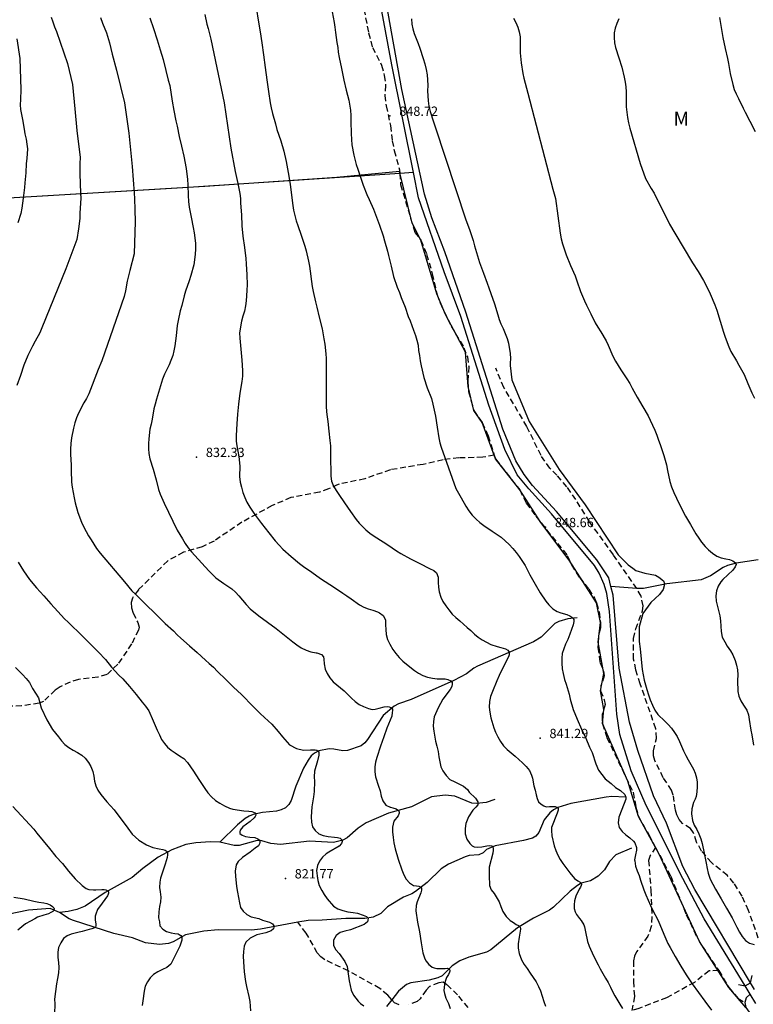
# Model space of a CAD drawing. Extents: x 357573 to 361022, y 6299222 to 6303607.
# Drawn here: x 358147 to 358305, y 6301092 to 6301304 of the extents above; entities that cross this region are included whole.
import ezdxf

# ---------------------------------------------------------------- set-up
doc = ezdxf.new("R2010")
doc.units = 0
doc.header["$MEASUREMENT"] = 0
doc.linetypes.add('HIDDEN', pattern=[0.375, 0.25, -0.125])
for name, color, linetype in [('CANAL', 143, 'CONTINUOUS'), ('COTA', 7, 'CONTINUOUS'), ('CURVA_INDICE', 243, 'CONTINUOUS'), ('LIMITE_PREDIAL', 200, 'CONTINUOUS'), ('MATORRALES', 82, 'CONTINUOUS'), ('PUENTE', 6, 'CONTINUOUS'), ('QUEBRADA', 5, 'CONTINUOUS'), ('SENDERO', 236, 'CONTINUOUS'), ('TERRENO_CULTIVO', 72, 'CONTINUOUS'), ('TEXTO_COTA', 7, 'CONTINUOUS'), ('TXT_VEGETACION', 7, 'CONTINUOUS')]:
    doc.layers.add(name, color=color, linetype=linetype)
doc.styles.add('ITALICT', font='ITALICT', dxfattribs={"height": 0.2})
doc.styles.add('TXT', font='TXT', dxfattribs={"height": 0.2})

# ---------------------------------------------------------------- blocks, each defined once
blk = doc.blocks.new('COTAS')
at = {"layer": 'COTA', "color": 7, "linetype": 'Continuous'}
blk.add_point((0, 0), dxfattribs=at)

msp = doc.modelspace()

# ---------------------------------------------------------------- linework, layer by layer
at = {"layer": 'CANAL', "color": 143, "linetype": 'Continuous', "elevation": 500}
for points in [[(358305.18, 6301095.34), (358304.3, 6301096.8), (358292.33, 6301116.79), (358289.8, 6301121.74), (358286.31, 6301131.05), (358283.51, 6301136.92), (358280.11, 6301146.66), (358278.33, 6301152.75), (358276.08, 6301164.33), (358274.81, 6301180), (358274.34, 6301181.87), (358273.87, 6301183.73), (358271.32, 6301187.56), (358262.66, 6301197.92), (358257.52, 6301203.54), (358255.69, 6301205.89), (358253.92, 6301208.78), (358251.15, 6301215.6), (358243.19, 6301240.72), (358238.66, 6301253.71), (358235.91, 6301261), (358234.29, 6301266.07), (358229.44, 6301288.55), (358224.79, 6301314.53)], [(358305.44, 6301092.36), (358304.22, 6301094.36), (358303.17, 6301096.09), (358294.37, 6301110.49), (358289.76, 6301119.18), (358281.93, 6301134.83), (358278.7, 6301142.3), (358276.27, 6301150.06), (358275.63, 6301154.42), (358274.06, 6301176.46), (358273.45, 6301180.37), (358272.89, 6301182.24), (358271.85, 6301184.71), (358270.82, 6301186.37), (358261.55, 6301197.47), (358256.73, 6301202.77), (358254.18, 6301205.84), (358251.56, 6301211.25), (358248.14, 6301220.73), (358242.14, 6301239.83), (358238.5, 6301249.37), (358233.05, 6301265.24), (358231.95, 6301270.69), (358227.3, 6301293.8), (358223.78, 6301312.74)]]:
    msp.add_lwpolyline(points, dxfattribs=at)
at = {"layer": 'CURVA_INDICE', "color": 243, "linetype": 'Continuous'}
for points, elevation in [([(358187.12, 6301304.62), (358187.58, 6301302.57), (358187.84, 6301301.59), (358188.46, 6301299.29), (358191.3, 6301285.64), (358192.72, 6301275.91), (358193.67, 6301270.93), (358194.21, 6301268.33), (358194.64, 6301266.17), (358194.77, 6301265.15), (358194.83, 6301264.14), (358194.98, 6301261.63), (358195.09, 6301259.26), (358195.3, 6301257.03), (358195.63, 6301254.6), (358195.91, 6301252.25), (358195.99, 6301251.09), (358196.17, 6301248.77), (358196.25, 6301246.6), (358196.18, 6301245.44), (358196.06, 6301244.26), (358195.99, 6301243.19), (358195.88, 6301242.11), (358195.63, 6301240.96), (358195.28, 6301239.87), (358194.99, 6301238.76), (358194.56, 6301236.31), (358194.64, 6301235.13), (358194.84, 6301232.75), (358195.08, 6301230.44), (358195.25, 6301228.17), (358195.24, 6301227), (358195.09, 6301225.82), (358194.66, 6301223.36), (358194.34, 6301220.96), (358194.12, 6301218.82), (358194, 6301216.74), (358193.87, 6301214.28), (358193.88, 6301213.05), (358194.03, 6301212.06), (358194.44, 6301209.75), (358194.62, 6301207.68), (358194.57, 6301205.45), (358194.75, 6301204.23), (358194.99, 6301203.13), (358195.31, 6301202.04), (358195.72, 6301200.95), (358196.19, 6301199.96), (358196.77, 6301198.89), (358197.36, 6301197.99), (358198.01, 6301197.09), (358199.3, 6301195.35), (358200.86, 6301193.34), (358202.26, 6301191.61), (358203.09, 6301190.71), (358203.92, 6301189.88), (358205.7, 6301188.28), (358207.5, 6301186.8), (358208.35, 6301186.15), (358210.09, 6301184.89), (358211.97, 6301183.58), (358213.96, 6301182.27), (358215.84, 6301181.04), (358216.74, 6301180.41), (358217.62, 6301179.85), (358218.53, 6301179.21), (358220.33, 6301177.94), (358221.27, 6301177.4), (358222.21, 6301177.04), (358223.2, 6301176.75), (358224.21, 6301176.37), (358224.63, 6301176.2), (358225.46, 6301175.63), (358225.54, 6301175.53), (358225.96, 6301174.62), (358225.92, 6301173.58), (358225.98, 6301172.58), (358226.11, 6301171.56), (358226.4, 6301170.46), (358226.85, 6301169.44), (358227.54, 6301168.31), (358228.12, 6301167.44), (358228.87, 6301166.61), (358229.64, 6301165.82), (358230.46, 6301165.17), (358232.19, 6301163.84), (358233.05, 6301163.25), (358233.94, 6301162.76), (358234.94, 6301162.41), (358236.01, 6301162.14), (358237.06, 6301162.05), (358238.74, 6301162.05), (358239.35, 6301161.89), (358240, 6301161.6), (358240.25, 6301161.27), (358240.25, 6301160.85), (358240.15, 6301160.41), (358239.84, 6301159.74), (358238.23, 6301157.66), (358237.27, 6301155.81), (358236.36, 6301153.86), (358236.22, 6301152.86), (358236.2, 6301151.83), (358236.33, 6301150.78), (358236.64, 6301148.64), (358236.96, 6301147.55), (358237.21, 6301146.42), (358237.37, 6301145.29), (358237.82, 6301143.16), (358238.24, 6301142.24), (358238.94, 6301141.26), (358239.78, 6301140.43), (358240.79, 6301139.94), (358242.69, 6301138.96), (358243.53, 6301138.24), (358243.9, 6301137.67), (358245.23, 6301136.38), (358245.78, 6301135.59), (358245.78, 6301135.25), (358245.73, 6301134.96), (358245.36, 6301134.49), (358244.66, 6301133.83), (358243.77, 6301132.41), (358243.2, 6301130.95), (358243.02, 6301129.88), (358243.07, 6301128.72), (358243.39, 6301127.61), (358244.03, 6301126.66), (358244.57, 6301126.19), (358244.95, 6301125.99), (358245.62, 6301125.9), (358246.65, 6301125.93), (358247.7, 6301126.19), (358248.27, 6301126.25), (358248.75, 6301126.15), (358248.95, 6301125.99), (358249.07, 6301125.64), (358249.07, 6301125.28), (358248.98, 6301124.6), (358248.18, 6301121.57), (358248.18, 6301119.81), (358248.28, 6301117.67), (358248.6, 6301116.7), (358249.3, 6301115.95), (358250.38, 6301114.19), (358250.7, 6301113.14), (358251.15, 6301112.09), (358251.58, 6301111.45), (358251.87, 6301111), (358252.26, 6301110.56), (358252.73, 6301110.18), (358253.4, 6301109.72), (358254.02, 6301109.32), (358254.47, 6301109.11), (358254.67, 6301108.96), (358254.8, 6301108.85), (358254.89, 6301108.66), (358254.91, 6301108.49), (358254.91, 6301108.32), (358254.83, 6301107.83), (358254.64, 6301106.59), (358254.45, 6301105.13), (358254.45, 6301104.18), (358254.64, 6301103.03), (358255.16, 6301101.74), (358255.72, 6301100.72), (358256.37, 6301099.84), (358257.01, 6301098.87), (358258.28, 6301096.96), (358258.81, 6301095.98), (358259.21, 6301095.04), (358259.6, 6301093.91), (358259.94, 6301092.74), (358260.28, 6301091.78)], 835), ([(358198.23, 6301305.71), (358198.57, 6301303.37), (358198.99, 6301300.93), (358199.4, 6301298.53), (358199.77, 6301295.93), (358200.09, 6301293.21), (358200.43, 6301290.63), (358200.81, 6301288.1), (358201.18, 6301285.65), (358201.35, 6301284.56), (358201.64, 6301283.37), (358202.3, 6301281.15), (358202.61, 6301279.97), (358203.45, 6301277.5), (358204.11, 6301275.25), (358204.61, 6301273.04), (358205.06, 6301270.73), (358205.44, 6301268.23), (358205.72, 6301265.87), (358206.05, 6301263.65), (358206.21, 6301262.61), (358206.46, 6301261.47), (358206.76, 6301260.32), (358207.08, 6301259.36), (358207.85, 6301257.25), (358208.6, 6301254.9), (358208.9, 6301253.9), (358209.41, 6301251.66), (358209.61, 6301250.58), (358209.74, 6301249.53), (358210.07, 6301247.33), (358210.18, 6301246.25), (358210.37, 6301245.13), (358210.89, 6301242.95), (358211.2, 6301241.81), (358211.69, 6301239.63), (358212.3, 6301237.15), (358212.71, 6301234.98), (358212.91, 6301233.89), (358213.12, 6301231.81), (358213.22, 6301230.75), (358213.22, 6301228.59), (358213.19, 6301227.58), (358213.19, 6301225.41), (358213.17, 6301222.98), (358213.21, 6301220.53), (358213.29, 6301219.35), (358213.41, 6301218.27), (358213.56, 6301217.26), (358213.76, 6301215.2), (358213.99, 6301213.15), (358214.1, 6301212.07), (358214.14, 6301209.95), (358214.14, 6301208.86), (358214.19, 6301206.71), (358214.19, 6301205.51), (358214.35, 6301204.47), (358214.78, 6301203.41), (358215.36, 6301202.45), (358215.91, 6301201.61), (358217.12, 6301199.82), (358218.41, 6301197.97), (358219.66, 6301196.25), (358220.31, 6301195.46), (358220.98, 6301194.71), (358221.73, 6301193.97), (358222.57, 6301193.26), (358223.47, 6301192.62), (358225.43, 6301191.42), (358226.42, 6301190.78), (358228.29, 6301189.49), (358229.23, 6301188.92), (358231.32, 6301187.79), (358233.3, 6301186.76), (358235.39, 6301185.74), (358236.33, 6301185.29), (358236.87, 6301184.79), (358237.24, 6301183.84), (358237.28, 6301182.71), (358237.32, 6301181.69), (358237.47, 6301180.68), (358237.8, 6301179.57), (358238.28, 6301178.64), (358238.88, 6301177.72), (358239.53, 6301176.84), (358240.27, 6301175.92), (358241.03, 6301175.16), (358241.89, 6301174.48), (358243.47, 6301173.06), (358244.27, 6301172.37), (358245.05, 6301171.64), (358245.84, 6301170.97), (358246.7, 6301170.38), (358247.6, 6301169.86), (358248.57, 6301169.42), (358249.89, 6301168.98), (358250.71, 6301168.73), (358251.71, 6301168.44), (358252.2, 6301168.15), (358252.51, 6301167.76), (358252.51, 6301167.51), (358252.48, 6301167.17), (358252.33, 6301166.78), (358250.86, 6301163.84), (358250.36, 6301162.76), (358249.84, 6301161.62), (358248.93, 6301159.33), (358248.49, 6301158.24), (358248.26, 6301157.13), (358248.22, 6301155.97), (358248.35, 6301154.84), (358248.58, 6301153.67), (358249.22, 6301151.5), (358249.56, 6301150.54), (358250.03, 6301149.55), (358250.65, 6301148.54), (358251.31, 6301147.64), (358252.04, 6301146.87), (358253.75, 6301145.39), (358255.33, 6301143.97), (358256.13, 6301143.19), (358256.84, 6301142.38), (358257.26, 6301141.36), (358257.47, 6301140.71), (358257.81, 6301139.02), (358258.07, 6301138.12), (358258.29, 6301137.12), (358258.48, 6301136.31), (358258.8, 6301135.63), (358259.38, 6301135.09), (358259.92, 6301134.73), (358260.43, 6301134.57), (358261.16, 6301134.6), (358262.38, 6301134.6), (358262.86, 6301134.44), (358263.05, 6301134.18), (358263.05, 6301133.86), (358262.82, 6301133.18), (358261.55, 6301130.11), (358261.55, 6301129.5), (358261.66, 6301128.33), (358262.18, 6301126.19), (358262.52, 6301125.14), (358262.96, 6301124.14), (358263.43, 6301123.24), (358264.03, 6301122.35), (358265.52, 6301120.36), (358266.53, 6301119.19), (358267.27, 6301118.63), (358267.77, 6301118.35), (358267.94, 6301118.18), (358268, 6301118), (358268, 6301117.88), (358267.96, 6301117.65), (358267.8, 6301117.32), (358267.52, 6301116.89), (358266.84, 6301115.37), (358266.55, 6301114.4), (358266.47, 6301113.49), (358266.47, 6301112.75), (358266.67, 6301112.01), (358266.97, 6301111.45), (358267.59, 6301110.57), (358267.97, 6301110.14), (358268.51, 6301109.23), (358268.66, 6301108.77), (358268.88, 6301107.75), (358269.33, 6301105.61), (358269.65, 6301104.65), (358270.62, 6301102.56), (358271.59, 6301100.66), (358272.04, 6301099.75), (358273.18, 6301097.8), (358273.77, 6301096.82), (358274.29, 6301095.85), (358274.71, 6301094.93), (358275.2, 6301093.98), (358276.27, 6301092.19), (358276.81, 6301091.25)], 840), ([(358214.49, 6301305.17), (358214.93, 6301302.88), (358215.02, 6301301.88), (358215.17, 6301300.75), (358215.49, 6301298.58), (358215.69, 6301297.52), (358215.78, 6301296.52), (358216, 6301295.38), (358216.46, 6301293.01), (358216.97, 6301290.55), (358217.5, 6301288.37), (358218.03, 6301286.26), (358218.44, 6301284.09), (358218.49, 6301282.93), (358218.5, 6301281.67), (358218.53, 6301279.05), (358218.61, 6301277.78), (358218.74, 6301276.61), (358219.1, 6301274.43), (358219.66, 6301272.41), (358220.01, 6301271.45), (358220.37, 6301270.32), (358221.17, 6301268.01), (358221.95, 6301265.97), (358222.4, 6301264.94), (358223.35, 6301262.83), (358223.76, 6301261.71), (358224.67, 6301259.4), (358225.46, 6301257.13), (358225.74, 6301256.06), (358226.34, 6301253.85), (358226.57, 6301252.86), (358227.12, 6301250.6), (358227.68, 6301248.41), (358228.44, 6301246.1), (358228.92, 6301244.96), (358229.32, 6301243.9), (358230.13, 6301241.77), (358230.81, 6301239.79), (358231.21, 6301238.84), (358231.95, 6301236.84), (358232.36, 6301235.75), (358232.65, 6301234.75), (358232.92, 6301233.65), (358233.02, 6301232.51), (358233.22, 6301231.45), (358233.36, 6301230.25), (358233.58, 6301229.2), (358234.16, 6301226.72), (358234.91, 6301224.49), (358235.78, 6301222.21), (358236.08, 6301220.97), (358236.65, 6301218.43), (358237.04, 6301216.07), (358237.38, 6301213.73), (358237.62, 6301212.71), (358237.91, 6301211.74), (358241.05, 6301202.89), (358242.2, 6301200.88), (358243.2, 6301199.1), (358243.86, 6301198.07), (358244.57, 6301197.15), (358245.41, 6301196.32), (358246.22, 6301195.6), (358247.07, 6301194.92), (358248.86, 6301193.73), (358250.77, 6301192.4), (358252.5, 6301190.84), (358253.29, 6301189.97), (358253.98, 6301189.13), (358254.63, 6301188.25), (358255.9, 6301186.37), (358256.41, 6301185.33), (358256.93, 6301184.36), (358258.09, 6301182.33), (358259.18, 6301180.45), (358260.35, 6301178.69), (358261.03, 6301177.9), (358261.9, 6301177.08), (358262.79, 6301176.47), (358263.61, 6301176.17), (358264.87, 6301175.83), (358265.49, 6301175.52), (358266.18, 6301175.13), (358266.39, 6301174.74), (358266.36, 6301174.3), (358266.21, 6301173.62), (358265.54, 6301171.62), (358265.11, 6301170.45), (358264.62, 6301169.44), (358264.2, 6301168.48), (358263.89, 6301167.46), (358263.79, 6301166.43), (358263.78, 6301165.37), (358263.86, 6301164.2), (358264.07, 6301163.2), (358264.41, 6301161.91), (358264.75, 6301160.86), (358265.38, 6301158.75), (358265.61, 6301157.64), (358266.25, 6301155.47), (358267.08, 6301153.38), (358268.03, 6301151.23), (358268.96, 6301149.31), (358269.77, 6301147.36), (358270.29, 6301146.21), (358271.07, 6301143.76), (358271.65, 6301142.4), (358273.08, 6301140.53), (358274.39, 6301139.53), (358275.32, 6301138.72), (358276.37, 6301138.04), (358277.33, 6301137.17), (358277.52, 6301136.59), (358277.52, 6301136.21), (358277.2, 6301135.24), (358276.05, 6301132.3), (358275.91, 6301131.14), (358276.15, 6301130.13), (358276.73, 6301129.26), (358277.54, 6301128.54), (358278.39, 6301127.89), (358279.16, 6301127.18), (358279.46, 6301126.85), (358279.84, 6301125.84), (358279.86, 6301125.23), (358279.63, 6301124.24), (358279.44, 6301123.19), (358279.45, 6301122.93), (358279.64, 6301121.78), (358279.99, 6301120.82), (358280.4, 6301119.82), (358280.73, 6301118.82), (358281.41, 6301116.72), (358281.85, 6301115.64), (358282.81, 6301113.35), (358283.36, 6301112.29), (358284.41, 6301110.32), (358284.87, 6301109.27), (358285.68, 6301107.23), (358286.56, 6301105.24), (358287.04, 6301104.35), (358288.14, 6301102.42), (358289.36, 6301100.37), (358290.54, 6301098.49), (358291.79, 6301096.57), (358293.13, 6301094.73), (358294.51, 6301092.85), (358295.94, 6301090.92)], 845), ([(358154.13, 6301304.05), (358154.46, 6301303.05), (358154.87, 6301301.96), (358155.29, 6301300.95), (358157.66, 6301294.07), (358158.72, 6301289.56), (358159.2, 6301284.34), (358159.67, 6301279.71), (358160.38, 6301273.9), (358160.31, 6301272.67), (358160.32, 6301270.45), (358160.38, 6301268.36), (358160.45, 6301266.27), (358160.51, 6301265.17), (358160.38, 6301263.03), (358160.3, 6301262.01), (358160.26, 6301260.83), (358160.01, 6301258.6), (358159.63, 6301256.3), (358157.27, 6301250.04), (358152.15, 6301237.34), (358151.67, 6301236.3), (358150.69, 6301234.49), (358150.12, 6301233.46), (358149.1, 6301231.46), (358148.25, 6301229.38), (358147.53, 6301227.14), (358146.79, 6301225.01)], 820), ([(358164.75, 6301303.98), (358165.19, 6301302.78), (358166.02, 6301300.66), (358166.66, 6301298.51), (358167.27, 6301296.1), (358168.2, 6301292.64), (358169.86, 6301285.64), (358170.81, 6301279.12), (358171.52, 6301272), (358171.96, 6301266.26), (358172.03, 6301265.14), (358172.1, 6301262.69), (358172.14, 6301260.22), (358171.93, 6301253.25), (358171.01, 6301249.69), (358170.45, 6301247.41), (358170.08, 6301245.29), (358169.82, 6301244.08), (358165.02, 6301230.31), (358164.23, 6301228.44), (358162.24, 6301223.19), (358161.74, 6301222.23), (358161.18, 6301221.26), (358159.98, 6301219.07), (358159.6, 6301218.06), (358159.25, 6301216.97), (358158.95, 6301215.8), (358158.5, 6301213.75), (358158.36, 6301212.54), (358158.27, 6301211.35), (358158.29, 6301210.18), (358158.4, 6301207.93), (358158.42, 6301206.76), (358158.53, 6301204.27), (358158.68, 6301203.14), (358159.06, 6301200.87), (358159.29, 6301199.79), (358159.86, 6301197.75), (358160.66, 6301195.65), (358161.17, 6301194.61), (358162.14, 6301192.74), (358162.71, 6301191.83), (358163.88, 6301189.98), (358164.64, 6301188.99), (358169.92, 6301182.84), (358171.49, 6301180.92), (358172.29, 6301180.11), (358178.64, 6301173.91), (358180.39, 6301172.3), (358181.19, 6301171.49), (358182.01, 6301170.74), (358183.85, 6301169.1), (358185.46, 6301167.68), (358187.31, 6301166.04), (358188.05, 6301165.33), (358188.98, 6301164.5), (358189.89, 6301163.6), (358191.65, 6301161.85), (358193.32, 6301160.21), (358194.99, 6301158.67), (358197.52, 6301156.1), (358199.05, 6301154.55), (358199.97, 6301153.74), (358201.51, 6301152.28), (358202.88, 6301150.74), (358203.84, 6301149.54), (358205.33, 6301147.83), (358206.85, 6301147.05), (358208.31, 6301146.74), (358209.85, 6301146.76), (358210.83, 6301146.76), (358211.21, 6301146.69), (358211.47, 6301146.53), (358211.62, 6301146.27), (358211.62, 6301145.62), (358211.34, 6301144.4), (358210.7, 6301142.2), (358210.62, 6301140.98), (358210.71, 6301139.98), (358210.65, 6301137.83), (358210.45, 6301136.72), (358210.12, 6301134.55), (358209.96, 6301132.43), (358210.06, 6301131.29), (358210.24, 6301130.28), (358210.82, 6301129.44), (358211.62, 6301128.75), (358212.57, 6301128.36), (358213.59, 6301128.16), (358215.01, 6301128.05), (358215.61, 6301127.97), (358216.18, 6301127.81), (358216.6, 6301127.41), (358216.6, 6301127.1), (358216.49, 6301126.7), (358215.95, 6301126.1), (358213.78, 6301124.81), (358213.21, 6301124.43), (358212.41, 6301123.72), (358211.73, 6301122.86), (358211.31, 6301121.93), (358211.12, 6301120.88), (358211.24, 6301119.77), (358211.39, 6301118.76), (358211.69, 6301117.64), (358212.24, 6301116.59), (358212.76, 6301115.73), (358213.39, 6301114.82), (358214.79, 6301113.2), (358215.73, 6301112.63), (358216.77, 6301112.27), (358217.88, 6301112.04), (358218.98, 6301111.86), (358219.94, 6301111.7), (358221.16, 6301111.31), (358221.89, 6301111.02), (358222.21, 6301110.64), (358222.15, 6301110.22), (358222.08, 6301109.83), (358221.38, 6301109.28), (358218.41, 6301108.18), (358217.21, 6301107.87), (358216.21, 6301107.55), (358215.31, 6301106.9), (358214.75, 6301105.93), (358214.79, 6301104.77), (358215.24, 6301103.86), (358215.95, 6301103.09), (358217.23, 6301101.35), (358217.67, 6301100.24), (358217.86, 6301099.23), (358217.96, 6301098.21), (358218.12, 6301097.17), (358218.56, 6301095.18), (358219.09, 6301094.09), (358220.05, 6301092.82), (358220.57, 6301092.33), (358221.26, 6301091.8)], 825), ([(358175.35, 6301303.9), (358176.1, 6301301.64), (358176.91, 6301299.16), (358177.54, 6301297.02), (358178.16, 6301294.93), (358178.75, 6301292.63), (358179.29, 6301290.49), (358179.59, 6301289.37), (358180.14, 6301286), (358180.45, 6301283.98), (358180.94, 6301281.82), (358181.17, 6301280.65), (358181.62, 6301278.4), (358182.16, 6301276.38), (358182.65, 6301274.23), (358183.1, 6301271.57), (358183.38, 6301269.21), (358183.49, 6301268.04), (358183.58, 6301265.75), (358183.66, 6301264.46), (358183.8, 6301263.29), (358184.2, 6301261.14), (358184.63, 6301258.89), (358184.88, 6301257.73), (358185.11, 6301255.53), (358185.14, 6301254.34), (358185.09, 6301253.13), (358184.75, 6301250.87), (358184.15, 6301248.63), (358183.77, 6301247.44), (358183.02, 6301245.22), (358182.7, 6301244.23), (358182.17, 6301242.15), (358181.83, 6301241.04), (358181.41, 6301238.96), (358181.22, 6301237.83), (358180.96, 6301235.65), (358180.68, 6301233.5), (358180.51, 6301232.4), (358180.24, 6301231.42), (358179.86, 6301230.35), (358179.46, 6301229.42), (358178.48, 6301227.4), (358178.06, 6301226.35), (358177.38, 6301224.18), (358176.77, 6301222.08), (358176.45, 6301221), (358176.22, 6301220), (358175.82, 6301217.76), (358175.61, 6301216.71), (358175.34, 6301215.64), (358175.08, 6301213.55), (358175.03, 6301212.51), (358175.06, 6301211.41), (358175.13, 6301210.4), (358175.34, 6301209.28), (358176.03, 6301207.04), (358176.65, 6301204.74), (358177.21, 6301202.64), (358177.51, 6301201.64), (358178.42, 6301199.74), (358179.36, 6301197.8), (358180.26, 6301195.84), (358181.22, 6301193.91), (358182.33, 6301192.06), (358182.91, 6301191.08), (358183.58, 6301190.12), (358184.28, 6301189.25), (358184.96, 6301188.47), (358186.51, 6301186.83), (358188, 6301185.21), (358188.75, 6301184.39), (358189.52, 6301183.68), (358191.25, 6301182.48), (358192.1, 6301181.92), (358192.91, 6301181.31), (358193.72, 6301180.59), (358194.42, 6301179.84), (358195.19, 6301178.91), (358195.99, 6301178.01), (358196.88, 6301177.08), (358198.7, 6301175.54), (358200.6, 6301174.15), (358202.44, 6301172.83), (358204.27, 6301171.36), (358206.03, 6301169.95), (358206.87, 6301169.3), (358207.82, 6301168.71), (358208.87, 6301168.2), (358209.93, 6301167.84), (358211.07, 6301167.62), (358211.17, 6301167.58), (358212.18, 6301167.21), (358212.62, 6301166.74), (358212.72, 6301166.27), (358212.79, 6301165.24), (358213.01, 6301164.09), (358213.39, 6301163.14), (358213.95, 6301162.24), (358214.7, 6301161.39), (358216.25, 6301160.1), (358217.04, 6301159.43), (358218.63, 6301157.9), (358219.41, 6301157.14), (358220.25, 6301156.52), (358221.23, 6301156.05), (358222.25, 6301155.65), (358223.09, 6301155.47), (358223.7, 6301155.54), (358224.6, 6301155.7), (358225.66, 6301155.99), (358226.38, 6301156.06), (358226.71, 6301156.04), (358227.07, 6301155.88), (358227.27, 6301155.73), (358227.43, 6301155.49), (358227.43, 6301155.21), (358227.4, 6301154.79), (358227.33, 6301154.01), (358226.22, 6301151.44), (358225.56, 6301149.6), (358225.2, 6301148.56), (358224.89, 6301147.54), (358224.1, 6301145.13), (358223.81, 6301144.12), (358223.67, 6301143.11), (358223.66, 6301142.06), (358223.81, 6301140.96), (358224.43, 6301138.98), (358224.79, 6301137.97), (358225, 6301136.85), (358225.36, 6301135.84), (358225.98, 6301134.92), (358226.92, 6301134.5), (358227.01, 6301134.49), (358227.53, 6301134.33), (358228.23, 6301134.1), (358228.75, 6301133.78), (358228.86, 6301133.49), (358228.86, 6301133.2), (358228.62, 6301132.65), (358227.76, 6301131.44), (358227.42, 6301130.21), (358227.43, 6301129.19), (358227.55, 6301127.99), (358227.75, 6301126.79), (358228.03, 6301125.54), (358228.69, 6301123.29), (358229.47, 6301121.04), (358229.88, 6301119.95), (358230.35, 6301119.05), (358231.07, 6301118.22), (358231.92, 6301117.68), (358232.57, 6301117.61), (358233.08, 6301117.51), (358233.46, 6301117.35), (358233.66, 6301117.06), (358233.66, 6301116.67), (358233.53, 6301116.12), (358232.7, 6301114.19), (358232.53, 6301113.34), (358232.44, 6301112.23), (358232.8, 6301109.81), (358233.21, 6301107.72), (358233.58, 6301105.36), (358233.96, 6301103.18), (358234.41, 6301101.89), (358234.7, 6301101.4), (358235.27, 6301100.72), (358235.51, 6301100.5), (358235.97, 6301100.16), (358236.42, 6301100), (358236.95, 6301099.88), (358237.52, 6301099.85), (358238.17, 6301099.85), (358238.73, 6301099.88), (358239.17, 6301099.89), (358239.41, 6301099.86), (358239.59, 6301099.77), (358239.67, 6301099.63), (358239.73, 6301099.5), (358239.73, 6301099.3), (358239.68, 6301099.04), (358239.47, 6301098.56), (358239.06, 6301097.91), (358238.73, 6301097.09), (358238.58, 6301096.44), (358238.51, 6301095.75), (358238.48, 6301095.14), (358238.57, 6301094.45), (358238.9, 6301093.51), (358239.47, 6301092.36), (358239.84, 6301091.28)], 830), ([(358231.5, 6301303.67), (358231.62, 6301302.54), (358231.81, 6301301.53), (358232.07, 6301300.55), (358232.92, 6301298.37), (358233.33, 6301297.37), (358234.06, 6301295.19), (358234.41, 6301294), (358234.7, 6301292.82), (358234.88, 6301291.7), (358234.96, 6301290.63), (358235, 6301289.39), (358234.98, 6301288.27), (358235, 6301287.19), (358235.1, 6301286.07), (358235.25, 6301284.97), (358235.51, 6301283.78), (358236.21, 6301281.6), (358236.59, 6301280.5), (358243.22, 6301260.58), (358243.97, 6301258.44), (358244.73, 6301256.12), (358245.05, 6301254.95), (358246.14, 6301251.41), (358246.97, 6301249.08), (358247.76, 6301246.92), (358248.11, 6301245.93), (358248.58, 6301244.74), (358249.31, 6301242.53), (358250.07, 6301240.16), (358250.36, 6301239.18), (358250.73, 6301238.23), (358251.2, 6301237.24), (358252.04, 6301235.09), (358252.36, 6301234.1), (358252.7, 6301231.87), (358252.76, 6301230.78), (358252.73, 6301229.77), (358252.69, 6301229.26), (358253.05, 6301226.23), (358256.77, 6301217.25), (358263.21, 6301206.98), (358268.83, 6301199.37), (358275.91, 6301188.64), (358278.08, 6301186.52), (358279.03, 6301185.81), (358279.68, 6301185.28), (358281.61, 6301184.71), (358283.92, 6301184.24), (358284.67, 6301183.81), (358285.66, 6301183.09), (358285.84, 6301182.48), (358285.8, 6301181.95), (358285.56, 6301181.19), (358284.81, 6301180.14), (358282.93, 6301178.43), (358281.23, 6301176.05), (358280.39, 6301173.2), (358280.43, 6301170.01), (358280.63, 6301168.49), (358280.82, 6301166.23), (358281.07, 6301164.02), (358281.52, 6301161.77), (358282.07, 6301159.74), (358282.4, 6301158.6), (358282.78, 6301157.51), (358283.24, 6301156.34), (358283.75, 6301155.31), (358284.42, 6301154.34), (358285.89, 6301152.92), (358286.63, 6301152.21), (358287.37, 6301151.41), (358288.02, 6301150.53), (358288.56, 6301149.62), (358289.07, 6301148.59), (358289.51, 6301147.59), (358289.9, 6301146.59), (358290.41, 6301145.55), (358290.95, 6301144.61), (358292.07, 6301142.63), (358292.44, 6301141.76), (358292.69, 6301140.74), (358292.84, 6301139.83), (358292.84, 6301138.81), (358292.79, 6301137.74), (358292.64, 6301136.8), (358292.41, 6301136.17), (358292.08, 6301135.51), (358291.75, 6301134.14), (358291.68, 6301133.07), (358291.86, 6301131.59), (358292.24, 6301130.61), (358292.76, 6301129.67), (358293.21, 6301128.76), (358293.66, 6301127.71), (358293.97, 6301126.68), (358294.39, 6301124.57), (358294.78, 6301122.45), (358294.99, 6301121.33), (358295.24, 6301120.29), (358295.68, 6301119), (358296.78, 6301116.84), (358298.01, 6301114.79), (358299.19, 6301112.77), (358300.36, 6301110.71), (358301.42, 6301108.71), (358301.97, 6301107.65), (358302.53, 6301106.75), (358303.27, 6301105.86), (358304.1, 6301105.27), (358305.09, 6301104.98)], 850), ([(358253.45, 6301303.83), (358253.94, 6301302.87), (358254.32, 6301301.89), (358254.61, 6301300.91), (358254.82, 6301299.8), (358254.87, 6301298.73), (358254.82, 6301297.6), (358254.88, 6301296.39), (358255.04, 6301294.27), (358255.4, 6301291.96), (358255.63, 6301290.97), (358255.92, 6301289.9), (358256.5, 6301287.75), (358261.84, 6301267.16), (358262.45, 6301265.1), (358263.42, 6301257.65), (358263.65, 6301256.46), (358263.94, 6301255.39), (358264.29, 6301254.29), (358264.74, 6301253.03), (358265.65, 6301250.76), (358266.66, 6301248.51), (358267.06, 6301247.44), (358267.84, 6301245.19), (358268.68, 6301243.14), (358269.13, 6301242.23), (358270.05, 6301240.34), (358270.96, 6301238.47), (358271.54, 6301237.49), (358272.18, 6301236.52), (358273.32, 6301234.6), (358273.75, 6301233.63), (358274.78, 6301231.3), (358275.36, 6301230.23), (358276.45, 6301228.35), (358277.77, 6301226.39), (358278.39, 6301225.39), (358278.91, 6301224.44), (358280, 6301222.45), (358281.18, 6301220.42), (358282.33, 6301218.45), (358282.78, 6301217.51), (358283.77, 6301215.38), (358284.17, 6301214.29), (358284.59, 6301213.28), (358284.94, 6301212.3), (358285.68, 6301209.97), (358286.28, 6301207.97), (358286.5, 6301206.71), (358287, 6301204.41), (358287.38, 6301203.2), (358287.85, 6301202), (358288.43, 6301200.81), (358289.38, 6301198.9), (358290.38, 6301196.92), (358291.41, 6301195.17), (358292.61, 6301193.18), (358293.22, 6301192.23), (358293.83, 6301191.37), (358294.57, 6301190.45), (358295.27, 6301189.7), (358296.14, 6301188.97), (358297.07, 6301188.34), (358298.05, 6301187.96), (358299.04, 6301187.78), (358299.81, 6301187.65), (358300.56, 6301187.36), (358301.13, 6301186.94), (358301.22, 6301186.55), (358301.03, 6301186.08), (358300.56, 6301185.32), (358298.4, 6301183.32), (358297.93, 6301182.83), (358297.36, 6301181.89), (358297, 6301180.94), (358296.86, 6301179.82), (358296.94, 6301178.67), (358297.25, 6301177.53), (358297.75, 6301175.55), (358297.86, 6301174.47), (358298.01, 6301172.17), (358298.26, 6301171), (358298.78, 6301169.94), (358299.34, 6301169.04), (358300.05, 6301168.06), (358300.56, 6301167.14), (358301.05, 6301165.95), (358301.34, 6301164.98), (358301.56, 6301163.95), (358301.6, 6301162.91), (358301.53, 6301161.63), (358301.6, 6301159.31), (358301.84, 6301158.29), (358302.26, 6301157.29), (358302.83, 6301156.36), (358303.52, 6301155.31), (358303.87, 6301154.32), (358304.05, 6301153.32), (358304.41, 6301151.01), (358304.59, 6301150.01), (358304.98, 6301147.77)], 855), ([(358276.05, 6301303.69), (358275.62, 6301302.67), (358275.26, 6301301.72), (358275.03, 6301300.72), (358275.02, 6301299.67), (358275.11, 6301298.55), (358275.35, 6301297.53), (358276.06, 6301295.35), (358276.69, 6301293.29), (358277.2, 6301291.17), (358277.4, 6301290.11), (358277.53, 6301289.09), (358277.61, 6301288.03), (358277.65, 6301286.9), (358277.61, 6301285.84), (358277.62, 6301284.81), (358277.92, 6301282.49), (358278.1, 6301281.37), (358278.41, 6301280.22), (358280.61, 6301272.67), (358281.78, 6301269.39), (358283.02, 6301267.29), (358283.61, 6301266.27), (358286.96, 6301259.59), (358288.09, 6301257.66), (358291.86, 6301251.35), (358293.06, 6301249.48), (358294.23, 6301247.54), (358294.75, 6301246.56), (358295.65, 6301244.64), (358296.65, 6301242.33), (358297.1, 6301241.19), (358297.83, 6301238.78), (358298.52, 6301236.42), (358298.86, 6301235.37), (358299.68, 6301233.3), (358300.12, 6301232.31), (358301.28, 6301230.28), (358301.84, 6301229.37), (358302.94, 6301227.35), (358303.75, 6301225.43), (358304.61, 6301223.41), (358305.15, 6301222.29)], 860), ([(358297.68, 6301303.96), (358297.99, 6301301.82), (358298.39, 6301299.67), (358298.91, 6301297.29), (358299.4, 6301295.14), (358299.6, 6301294.08), (358299.97, 6301291.92), (358300.5, 6301289.61), (358300.84, 6301288.55), (358301.22, 6301287.6), (358301.71, 6301286.62), (358302.71, 6301284.54), (358303.16, 6301283.64), (358304.17, 6301281.72), (358305.35, 6301279.48)], 865), ([(358146.79, 6301299.4), (358147.43, 6301295.17), (358147.63, 6301288.52), (358147.53, 6301286.36), (358147.48, 6301285.23), (358147.56, 6301284.2), (358147.98, 6301282.08), (358148.33, 6301280.01), (358148.49, 6301278.97), (358148.75, 6301277.87), (358148.93, 6301276.78), (358149.06, 6301275.76), (358148.94, 6301273.68), (358148.78, 6301272.64), (358148.7, 6301270.63), (358148.51, 6301268.5), (358148.38, 6301267.46), (358148.14, 6301265.2), (358147.84, 6301263.04), (358147.64, 6301261.91), (358147, 6301259.92)], 815), ([(358147.06, 6301187.05), (358147.62, 6301186.17), (358148.17, 6301185.21), (358149.49, 6301183.36), (358150.96, 6301181.56), (358152.57, 6301179.83), (358154.07, 6301178.15), (358155.58, 6301176.45), (358157.02, 6301174.93), (358157.82, 6301174.21), (358158.54, 6301173.4), (358160.06, 6301171.99), (358160.93, 6301171.14), (358162.58, 6301169.48), (358164.3, 6301167.74), (358165.78, 6301166.15), (358167.12, 6301164.54), (358167.81, 6301163.71), (358168.69, 6301162.83), (358169.55, 6301162.03), (358170.96, 6301160.39), (358172.36, 6301158.66), (358173.7, 6301157.03), (358174.4, 6301156.16), (358175.12, 6301155.12), (358176.04, 6301153), (358176.89, 6301151.03), (358177.37, 6301149.99), (358177.86, 6301149.03), (358178.47, 6301148.17), (358179.15, 6301147.39), (358179.91, 6301146.74), (358180.75, 6301146.15), (358181.73, 6301145.53), (358182.63, 6301144.89), (358183.45, 6301144.03), (358184.7, 6301142.2), (358185.85, 6301140.43), (358187.11, 6301138.45), (358187.76, 6301137.54), (358188.55, 6301136.67), (358189.43, 6301135.91), (358190.33, 6301135.3), (358191.36, 6301134.73), (358192.42, 6301134.28), (358193.16, 6301134.06), (358195.53, 6301133.68), (358196.56, 6301133.61), (358197.21, 6301133.51), (358197.61, 6301133.38), (358197.86, 6301133.23), (358198.02, 6301133.07), (358198.1, 6301132.9), (358198.09, 6301132.76), (358197.97, 6301132.48), (358197.73, 6301132.19), (358196.86, 6301131.42), (358195.31, 6301130.22), (358194.75, 6301129.57), (358194.62, 6301129.15), (358194.67, 6301128.79), (358195.16, 6301128.43), (358195.9, 6301128.17), (358196.78, 6301128.04), (358197.88, 6301127.93), (358198.52, 6301127.7), (358198.93, 6301127.39), (358198.98, 6301127.15), (358198.98, 6301126.89), (358198.88, 6301126.58), (358198.63, 6301126.19), (358197.98, 6301125.65), (358196.88, 6301124.82), (358195.24, 6301123.7), (358194.26, 6301122.84), (358193.9, 6301122.07), (358193.64, 6301120.76), (358193.69, 6301119.69), (358193.96, 6301117.48), (358194.12, 6301116.23), (358194.56, 6301113.95), (358194.8, 6301112.93), (358195.4, 6301112.12), (358196.17, 6301111.42), (358197.11, 6301110.97), (358198.75, 6301110.57), (358199.55, 6301110.21), (358201.05, 6301109.76), (358201.69, 6301109.41), (358201.97, 6301108.99), (358201.97, 6301108.76), (358201.88, 6301108.37), (358201.37, 6301107.96), (358200.22, 6301107.47), (358198.33, 6301107.08), (358196.87, 6301106.34), (358195.94, 6301105.5), (358195.59, 6301104.62), (358195.42, 6301103.52), (358195.37, 6301102.39), (358195.54, 6301100.21), (358195.56, 6301099.16), (358195.87, 6301097.02), (358196.09, 6301095.97), (358196.61, 6301093.82), (358196.8, 6301092.79), (358196.97, 6301090.73)], 820), ([(358146.46, 6301164.49), (358147.95, 6301162.96), (358148.8, 6301162.07), (358149.49, 6301161.26), (358150.15, 6301159.98), (358151.39, 6301157.93), (358151.96, 6301155.82), (358153.21, 6301153.2), (358154.4, 6301151.14), (358155.7, 6301149.54), (358156.34, 6301148.69), (358157.1, 6301147.93), (358157.95, 6301147.28), (358158.89, 6301146.71), (358159.78, 6301146.24), (358160.7, 6301145.64), (358161.47, 6301144.97), (358162.17, 6301144.08), (358162.67, 6301143.21), (358163.07, 6301142.15), (358163.29, 6301141.12), (358163.45, 6301140.08), (358163.72, 6301139.07), (358164.14, 6301138.16), (358164.79, 6301137.16), (358166.11, 6301135.61), (358167.7, 6301133.93), (358170.6, 6301129.95), (358171.55, 6301128.68), (358172.98, 6301127.42), (358174.58, 6301126.37), (358175.96, 6301125.8), (358177.3, 6301125.54), (358178.12, 6301125.41), (358178.64, 6301125.23), (358179.07, 6301124.97), (358179.15, 6301124.58), (358179.15, 6301124.23), (358179.07, 6301123.66), (358178.59, 6301122.26), (358177.6, 6301119.21), (358177.44, 6301118.36), (358177.38, 6301117.26), (358177.53, 6301116.27), (358177.66, 6301115.14), (358177.61, 6301114.13), (358177.4, 6301113.14), (358177.29, 6301112.02), (358177.21, 6301110.75), (358177.38, 6301109.88), (358177.47, 6301109), (358178.12, 6301108.3), (358178.89, 6301107.82), (358179.89, 6301107.52), (358180.66, 6301107.34), (358181.4, 6301107.26), (358181.66, 6301107.13), (358182, 6301106.95), (358182.18, 6301106.56), (358182.18, 6301105.95), (358181.79, 6301104.64), (358180.54, 6301102.23), (358179.84, 6301100.76), (358178.98, 6301100.06), (358178.06, 6301099.66), (358177.05, 6301099.16), (358176.13, 6301098.56), (358175.41, 6301097.84), (358174.79, 6301096.98), (358174.32, 6301096.03), (358174.09, 6301095), (358173.84, 6301092.88), (358173.7, 6301091.88)], 815), ([(358145.87, 6301134.63), (358150.4, 6301129.75), (358151.04, 6301128.9), (358153.79, 6301125.63), (358155.13, 6301123.91), (358156.54, 6301122.35), (358157.86, 6301120.71), (358159.27, 6301119.07), (358160.82, 6301117.64), (358161.66, 6301117.02), (358162.2, 6301116.8), (358163.25, 6301116.71), (358163.7, 6301116.71), (358165.03, 6301116.78), (358165.53, 6301116.77), (358165.91, 6301116.72), (358166.17, 6301116.59), (358166.35, 6301116.44), (358166.43, 6301116.25), (358166.45, 6301116.03), (358166.4, 6301115.77), (358166.22, 6301115.44), (358165.1, 6301113.89), (358164.08, 6301112.49), (358163.7, 6301111.54), (358163.6, 6301111.08), (358163.57, 6301110.68), (358163.57, 6301110.26), (358163.63, 6301109.77), (358163.71, 6301109.44), (358163.73, 6301109.14), (358163.72, 6301108.92), (358163.66, 6301108.78), (358163.5, 6301108.64), (358163.28, 6301108.52), (358162.85, 6301108.39), (358162.33, 6301108.25), (358160.81, 6301107.8), (358159.85, 6301107.58), (358158.46, 6301107.2), (358157.59, 6301106.88), (358156.78, 6301106.28), (358156.2, 6301105.39), (358155.71, 6301104.36), (358155.55, 6301103.34), (358155.56, 6301102.21), (358155.7, 6301101.13), (358155.79, 6301100.04), (358155.71, 6301098.91), (358155.51, 6301097.68), (358155.25, 6301096.56), (358154.85, 6301093.26), (358154.92, 6301092.23), (358154.88, 6301090.08)], 810), ([(358146.15, 6301115.17), (358148.35, 6301114.82), (358150.44, 6301114.33), (358151.5, 6301114.08), (358152.57, 6301113.93), (358153.2, 6301113.81), (358153.95, 6301113.49), (358154.41, 6301113.14), (358154.68, 6301112.87), (358154.75, 6301112.62), (358154.73, 6301112.43), (358154.64, 6301112.23), (358154.48, 6301112.07), (358154.06, 6301111.84), (358153.58, 6301111.61), (358152.58, 6301111.29), (358151.2, 6301110.83), (358150.63, 6301110.48), (358149.67, 6301109.99), (358148.66, 6301109.4), (358147.81, 6301108.76), (358147, 6301108.05)], 805)]:
    msp.add_lwpolyline(points, dxfattribs=dict(at, elevation=elevation))
at = {"layer": 'LIMITE_PREDIAL', "color": 203, "linetype": 'Continuous'}
msp.add_line((358231.95, 6301270.69, 500), (358229, 6301270.49, 500), dxfattribs=at)
at = {"layer": 'LIMITE_PREDIAL', "color": 203, "linetype": 'Continuous', "elevation": 500}
msp.add_lwpolyline([(358229, 6301270.49), (358183.65, 6301267.5), (358141.35, 6301264.95), (358119.16, 6301265.56), (358108.8, 6301265.74)], dxfattribs=at)
at = {"layer": 'MATORRALES', "color": 82, "linetype": 'Continuous', "ltscale": 3}
msp.add_polyline3d([(358303.32, 6301091.49, 500), (358299.66, 6301095.75, 500), (358293.36, 6301105.67, 500), (358284.69, 6301124.42, 500), (358280.25, 6301132.48, 500), (358277.96, 6301140.08, 500), (358272.56, 6301152.44, 500), (358272.8, 6301155.47, 500), (358272.14, 6301159.47, 500), (358272.82, 6301163.15, 500), (358271.6, 6301169.9, 500), (358272.08, 6301174.13, 500), (358271.26, 6301178.36, 500), (358265.4, 6301187.49, 500), (358259.27, 6301195.61, 500), (358254.75, 6301202.6, 500), (358249.55, 6301209.23, 500), (358246.68, 6301217.01, 500), (358244.9, 6301219.61, 500), (358243.7, 6301224.79, 500), (358243.14, 6301232.11, 500), (358238.85, 6301240.2, 500), (358236.99, 6301244.64, 500), (358233.54, 6301256.19, 500), (358231.66, 6301259.82, 500), (358228.97, 6301270.89, 500), (358228.97, 6301270.89, 500), (358215.47, 6301269.6, 500), (358187.11, 6301267.73, 500), (358141.35, 6301264.95, 500)], dxfattribs=at)
at = {"layer": 'PUENTE', "color": 6, "linetype": 'Continuous', "elevation": 500}
msp.add_lwpolyline([(358301.71, 6301096.43), (358303.17, 6301096.09), (358304.3, 6301096.8), (358304.67, 6301098.35)], dxfattribs=at)
at = {"layer": 'QUEBRADA', "color": 5, "linetype": 'Continuous'}
msp.add_line((358279.89, 6301181.39, 500), (358274.34, 6301181.87, 500), dxfattribs=at)
at = {"layer": 'QUEBRADA', "color": 5, "linetype": 'Continuous', "elevation": 500}
for points in [[(358305.95, 6301187.57), (358301.22, 6301186.86), (358299.36, 6301186.37), (358298.43, 6301185.91), (358295.75, 6301184.11), (358293.75, 6301183.28), (358286.37, 6301182.41), (358281.36, 6301181.42), (358279.89, 6301181.39)], [(358267.07, 6301175.11), (358265.07, 6301174.89), (358263.17, 6301174.35), (358262.33, 6301173.89), (358259.38, 6301171), (358257.73, 6301169.97), (358245.68, 6301164.75), (358244.87, 6301164.3), (358243.35, 6301163.07), (358240.6, 6301161.66), (358231.43, 6301157.62), (358228.7, 6301156.66), (358227.81, 6301156.18), (358225.4, 6301154.13), (358222.09, 6301148.97), (358221.47, 6301148.25), (358220.69, 6301147.66), (358217.74, 6301146.63), (358216.77, 6301146.55), (358214.81, 6301146.96), (358213.81, 6301146.99), (358211.65, 6301146.55), (358210.71, 6301146.1), (358209.94, 6301145.48), (358209.3, 6301144.6), (358208.34, 6301142.82), (358206.68, 6301138.95), (358205.71, 6301135.91), (358205.21, 6301135.05), (358204.46, 6301134.35), (358203.56, 6301133.87), (358202.53, 6301133.6), (358199.5, 6301133.31), (358197.5, 6301132.89), (358196.66, 6301132.52), (358195.8, 6301132.03), (358194.16, 6301130.71), (358190.34, 6301126.93)], [(358249.42, 6301136.15), (358247.52, 6301135.49), (358245.47, 6301135.29), (358244.46, 6301135.34), (358240.83, 6301136.86), (358238.75, 6301137.07), (358235.78, 6301136.71), (358231.52, 6301134.54), (358226.59, 6301133.16), (358221.81, 6301131.12), (358220.05, 6301129.94), (358217.72, 6301127.92), (358216.78, 6301127.37), (358214.74, 6301126.91), (358209.62, 6301127.21), (358203.41, 6301126.45), (358201.32, 6301126.71), (358199.37, 6301127.24), (358198.4, 6301127.34), (358194.51, 6301126.24), (358193.43, 6301126.24), (358190.34, 6301126.93)], [(358277.5, 6301136.61), (358274.57, 6301136.73), (358273.29, 6301136.6), (358265.74, 6301135.25), (358262.93, 6301134.38), (358262, 6301133.9), (358261.26, 6301133.29), (358260.04, 6301131.73), (358258.85, 6301129.07), (358258.19, 6301128.25), (358257.51, 6301127.83), (358255.54, 6301127.3), (358249.49, 6301126.18), (358247.62, 6301125.39), (358246.93, 6301124.7), (358245.99, 6301124.28), (358243.91, 6301124.07), (358243.03, 6301123.83), (358239.5, 6301122.24), (358237.88, 6301121.22), (358234.91, 6301118.32), (358232.41, 6301116.36), (358231.6, 6301115.88), (358229.8, 6301115.19), (358226.35, 6301113.1), (358224.92, 6301111.66), (358223.26, 6301110.86), (358221.51, 6301110.6), (358217.42, 6301110.59), (358212.3, 6301110.21), (358209.33, 6301110.18), (358207.13, 6301109.77)], [(358190.34, 6301126.93), (358188.33, 6301127.01), (358185.21, 6301126.85), (358183.06, 6301126.45), (358180.08, 6301125.35), (358177.12, 6301123.71), (358173.81, 6301121.3), (358171.55, 6301119.38), (358165.7, 6301116.17), (358161.46, 6301113.22), (358159.63, 6301112.5), (358157.81, 6301112.07), (358155.92, 6301111.85)], [(358278.76, 6301125.7), (358275.42, 6301124.24), (358274.06, 6301122.8), (358273, 6301121.06), (358271.62, 6301119.64), (358269.98, 6301118.68), (358267.98, 6301118.16), (358267.14, 6301117.68), (358265.58, 6301116.48), (358262.02, 6301113), (358261.18, 6301112.4), (358257.72, 6301110.62), (358254.28, 6301108.54), (358248.54, 6301103.84), (358247.66, 6301103.36), (358243.84, 6301102.3), (358241.88, 6301101.46), (358240.24, 6301100.42), (358238.08, 6301098.26), (358237.18, 6301097.84), (358235.3, 6301097.32), (358231.4, 6301096.74), (358230.46, 6301096.4), (358228.74, 6301095), (358227.27, 6301093.14)], [(358155.92, 6301111.85), (358153.92, 6301112.7), (358149.27, 6301112.36), (358142.61, 6301111.04)], [(358207.13, 6301109.77), (358199.12, 6301108.26), (358197.15, 6301108.09), (358190.03, 6301108.11), (358186.9, 6301107.89), (358183.02, 6301107.05), (358180.32, 6301105.54), (358179.36, 6301105.19), (358177.39, 6301104.99), (358174.42, 6301105.39), (358171.61, 6301106.45), (358167.62, 6301107.38), (358158.95, 6301110.12), (358158.02, 6301110.51), (358155.92, 6301111.85)], [(358227.27, 6301093.14), (358226.14, 6301091.72)]]:
    msp.add_lwpolyline(points, dxfattribs=at)
at = {"layer": 'SENDERO', "color": 236, "linetype": 'HIDDEN', "ltscale": 5, "elevation": 500}
for points in [[(358221.31, 6301305.77), (358222.29, 6301300.7), (358223.13, 6301297.56), (358225.08, 6301293.77), (358225.68, 6301291.56), (358225.97, 6301289.38), (358225.76, 6301287.22), (358226.08, 6301285.02), (358227.02, 6301280.76), (358227.39, 6301277.53), (358227.81, 6301275.41), (358228.94, 6301271.29), (358229, 6301270.49)], [(358229, 6301270.49), (358229.18, 6301268.11), (358232.25, 6301257.86), (358233.54, 6301256.19), (358234.77, 6301253.15), (358235.98, 6301248.96), (358236.99, 6301244.64), (358237.68, 6301242.71), (358240.02, 6301237.69), (358242.78, 6301233.1), (358243.51, 6301231.13), (358243.83, 6301229.05), (358243.62, 6301225.89), (358243.78, 6301223.68), (358244.9, 6301219.61), (358246.68, 6301217.01), (358247.96, 6301214.2), (358249.3, 6301210.03)], [(358279.89, 6301181.39), (358274.88, 6301188.67), (358269.74, 6301195.76), (358266.79, 6301200.5), (358264.9, 6301203.21), (358262.76, 6301205.72), (358261.25, 6301207.21), (358259.34, 6301209.95), (358256.29, 6301216.19), (358251.36, 6301224.56), (358249.61, 6301228.69)], [(358249.3, 6301210.03), (358246.82, 6301209.57), (358241.7, 6301209.43), (358238.29, 6301209.04), (358233.99, 6301208.06), (358226.98, 6301206.89), (358221.47, 6301204.94), (358215.76, 6301203.76), (358213.73, 6301202.81), (358211.75, 6301202.1), (358205.62, 6301200.93), (358201.58, 6301199.2), (358195.09, 6301195.65), (358189.15, 6301191.59), (358186.55, 6301190.37), (358182.53, 6301189.18), (358179.16, 6301187.34), (358172.86, 6301181.14), (358171.58, 6301179.33), (358171.31, 6301178.38), (358171.39, 6301177.23), (358171.73, 6301176.15), (358172.76, 6301174.08), (358173.02, 6301173.1), (358172.89, 6301172.48), (358171.41, 6301169.51), (358168.46, 6301165.2), (358166.08, 6301162.93), (358164.19, 6301162.36), (358159.98, 6301161.88), (358158.19, 6301161.34), (358156.07, 6301160.3), (358155.02, 6301159.61), (358152.46, 6301157.17), (358151.56, 6301156.81), (358147.8, 6301156.21), (358142.61, 6301156.11)], [(358249.3, 6301210.03), (358249.55, 6301209.23), (358254.75, 6301202.6), (358256.17, 6301199.71), (358258.2, 6301196.94), (358264.94, 6301188.53), (358265.87, 6301186.46), (358267.58, 6301183.79), (358269.6, 6301181.28), (358270.83, 6301179.33), (358271.26, 6301178.36), (358271.8, 6301176.37), (358272.08, 6301174.13), (358272.11, 6301173.02), (358271.65, 6301171.03), (358271.55, 6301168.77), (358271.99, 6301165.59), (358272.75, 6301163.65), (358272.89, 6301162.66), (358272.2, 6301160.55), (358272.14, 6301159.47), (358272.93, 6301157.49), (358273.11, 6301156.49), (358272.49, 6301154.44), (358272.46, 6301153.44), (358272.56, 6301152.44), (358273.49, 6301149.38), (358279.12, 6301137.66), (358279.71, 6301134.48), (358280.25, 6301132.48), (358282.49, 6301128.58), (358283.94, 6301125.83)], [(358306, 6301106.39), (358303.9, 6301112.29), (358302.5, 6301115.34), (358300.77, 6301118.19), (358299.33, 6301119.85), (358295.93, 6301122.57), (358293.81, 6301125.05), (358292.73, 6301126.98), (358292.07, 6301129), (358291.46, 6301129.87), (358289.69, 6301131), (358289.03, 6301131.82), (358288.49, 6301132.85), (358288.2, 6301133.85), (358287.74, 6301137.07), (358287.38, 6301138.11), (358285.6, 6301140.8), (358283.77, 6301144.47), (358283.47, 6301145.5), (358283.47, 6301146.58), (358284.1, 6301149.24), (358283.99, 6301151.32), (358280.65, 6301160.93), (358279.7, 6301163.93), (358279.22, 6301166.26), (358279.21, 6301170.65), (358279.71, 6301172.75), (358281.15, 6301176.65), (358281.26, 6301177.67), (358280.84, 6301179.76), (358279.89, 6301181.39)], [(358283.94, 6301125.83), (358282.79, 6301124.09), (358282.45, 6301123.06), (358282.92, 6301116.62), (358283.12, 6301110.94), (358283.02, 6301108.89), (358282.3, 6301106.8), (358279.87, 6301103.39), (358279.41, 6301102.48), (358279.16, 6301101.47), (358279.17, 6301097.06), (358279.39, 6301093.83), (358278.83, 6301090.84)], [(358283.94, 6301125.83), (358287.19, 6301119.67), (358290.52, 6301111.4), (358292.78, 6301106.68), (358293.94, 6301104.65), (358297.5, 6301099.4)], [(358227.27, 6301093.14), (358226.42, 6301094.14), (358224.7, 6301095.55), (358217.97, 6301099.34), (358212.88, 6301101.72), (358212.03, 6301102.38), (358211.29, 6301103.2), (358208.89, 6301107.45), (358207.13, 6301109.77)], [(358297.5, 6301099.4), (358295.45, 6301099.34), (358292.28, 6301096.85), (358286.31, 6301093.58), (358280.34, 6301091.28), (358278.83, 6301090.84)], [(358297.5, 6301099.4), (358299.66, 6301095.75), (358301.7, 6301093.4), (358303.11, 6301092.52)], [(358243.66, 6301091.46), (358241.43, 6301094.2), (358239.12, 6301096.37), (358238.31, 6301096.88), (358237.37, 6301096.78), (358235.39, 6301095.98), (358234.65, 6301095.23), (358233.37, 6301093.33), (358232.74, 6301092.75), (358230.92, 6301092.12)], [(358228.85, 6301092.07), (358227.84, 6301092.47), (358227.27, 6301093.14)], [(358304.22, 6301094.36), (358303.42, 6301093.54), (358303.11, 6301092.52)], [(358303.11, 6301092.52), (358303.32, 6301091.49), (358305.03, 6301088.94), (358306.65, 6301085.4)]]:
    msp.add_lwpolyline(points, dxfattribs=at)
at = {"layer": 'TERRENO_CULTIVO', "color": 72, "linetype": 'Continuous', "ltscale": 3}
msp.add_polyline3d([(358303.32, 6301091.49, 500), (358299.66, 6301095.75, 500), (358293.36, 6301105.67, 500), (358284.69, 6301124.42, 500), (358280.25, 6301132.48, 500), (358277.96, 6301140.08, 500), (358272.56, 6301152.44, 500), (358272.8, 6301155.47, 500), (358272.14, 6301159.47, 500), (358272.82, 6301163.15, 500), (358271.6, 6301169.9, 500), (358272.08, 6301174.13, 500), (358271.26, 6301178.36, 500), (358265.4, 6301187.49, 500), (358259.27, 6301195.61, 500), (358254.75, 6301202.6, 500), (358249.55, 6301209.23, 500), (358246.68, 6301217.01, 500), (358244.9, 6301219.61, 500), (358243.7, 6301224.79, 500), (358243.14, 6301232.11, 500), (358238.85, 6301240.2, 500), (358236.99, 6301244.64, 500), (358233.54, 6301256.19, 500), (358231.66, 6301259.82, 500), (358228.97, 6301270.89, 500), (358228.97, 6301270.89, 500), (358215.47, 6301269.6, 500), (358187.11, 6301267.73, 500), (358141.35, 6301264.95, 500)], dxfattribs=at)

# ---------------------------------------------------------------- block references
at = {"layer": 'COTA', "color": 7, "linetype": 'Continuous', "extrusion": (-0.005537, -0.011842, 0.999915), "yscale": 0.9999980000000002, "zscale": 1.000002, "rotation": 72.619843}
for p in [(358226.1, 6300827.6, -75753.08), (358184.48, 6300754.18, -75768.37), (358259.54, 6300739.32, -75752.28), (358258.32, 6300693.95, -75759.1), (358203.5, 6300663.6, -75777.96)]:
    msp.add_blockref('COTAS', p, dxfattribs=at)

# ---------------------------------------------------------------- texts
at = {"layer": 'TEXTO_COTA', "color": 7, "linetype": 'Continuous', "style": 'ITALICT'}
for s, p in [('848.72', (358228.89, 6301282.86, 848.72)), ('832.33', (358187.36, 6301209.63, 832.33)), ('848.66', (358262.33, 6301194.58, 848.66)), ('841.29', (358261.15, 6301149.29, 841.29)), ('821.77', (358206.44, 6301119.17, 821.77))]:
    msp.add_text(s, height=2, dxfattribs=at).set_placement(p)
at = {"layer": 'TXT_VEGETACION', "color": 82, "linetype": 'Continuous', "style": 'TXT'}
msp.add_text('M', height=3, dxfattribs=at).set_placement((358287.79, 6301280.77, 500))

doc.saveas('drawing.dxf')
